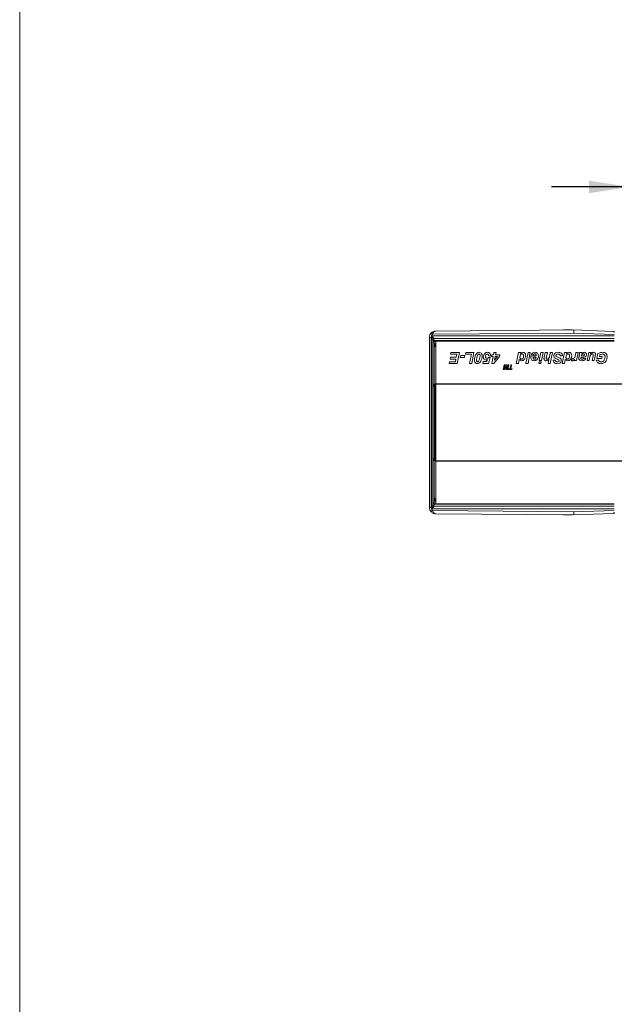
# Paper-space layout '445L-AF6143' of a CAD drawing. Units: millimetres. Extents: x 20 to 410, y 5 to 287.
# Drawn here: x 20 to 68, y 90 to 170 of the extents above; entities that cross this region are included whole.
import ezdxf

# ---------------------------------------------------------------- set-up
doc = ezdxf.new("R2010")
doc.units = ezdxf.units.MM
doc.layers.add('FORMAT', color=7, linetype='Continuous')
doc.styles.add('SLDTEXTSTYLE1', font='TXT', dxfattribs={"width": 0.75})
doc.dimstyles.new('SLDDIMSTYLE2', dxfattribs={"dimtxt": 3.5, "dimasz": 3.302, "dimexe": 0, "dimexo": 0.0625, "dimgap": 0.875, "dimtad": 1, "dimlfac": 2, "dimrnd": 1e-09, "dimzin": 12, "dimdsep": 46, "dimtxsty": 'SLDTEXTSTYLE1', "dimsah": 1, "dimcen": 0.09, "dimadec": 0, "dimazin": 3, "dimtfac": 1, "dimtmove": 0, "dimatfit": 0, "dimfxl": 1, "dimfrac": 2, "dimtolj": 1, "dimtzin": 12, "dimarcsym": 0})

# ---------------------------------------------------------------- blocks, each defined once
blk = doc.blocks.new('_D_56')
at = {"layer": 'FORMAT'}
for p, q in [((73.007, 166.93), (72.296, 166.93)), ((72.296, 166.93), (72.296, 161.374)), ((83.836, 166.93), (84.547, 166.93)), ((84.547, 166.93), (84.547, 161.374)), ((72.296, 161.374), (73.007, 161.374)), ((84.547, 161.374), (83.836, 161.374)), ((69.491, 146.137), (69.491, 157.137)), ((89.491, 146.137), (89.491, 157.137)), ((69.491, 156.137), (63.141, 156.137)), ((89.491, 156.137), (69.491, 156.137)), ((89.491, 156.137), (95.841, 156.137))]:
    blk.add_line(p, q, dxfattribs=at)
for points in [[(69.491, 156.137), (66.189, 156.645), (66.189, 155.629)], [(89.491, 156.137), (92.793, 155.629), (92.793, 156.645)]]:
    blk.add_solid(points, dxfattribs=at)
at = {"layer": 'FORMAT', "char_height": 3.5, "attachment_point": 1, "style": 'SLDTEXTSTYLE1'}
for s, insert in [('1.57', (73.896, 165.885)), ('40', (75.835, 160.649))]:
    blk.add_mtext(s, dxfattribs=dict(at, insert=insert))

psp = doc.layouts.new('445L-AF6143')

# ---------------------------------------------------------------- linework, layer by layer
at = {"color": 7, "linetype": 'Continuous', "lineweight": 15}
for p, q in [((20, 10), (20, 287)), ((53.7367, 144.439), (64.9661, 144.537)), ((64.1161, 144.537), (64.1086, 144.5295)), ((64.8161, 144.537), (64.1161, 144.537)), ((64.1161, 144.537), (64.1161, 144.5296)), ((64.8173, 144.5357), (64.8161, 144.537)), ((64.8161, 144.5357), (64.8161, 144.537)), ((64.9628, 144.287), (64.9661, 144.537)), ((64.9661, 144.537), (68.1445, 144.426)), ((53.2411, 143.939), (53.3911, 143.939)), ((53.2411, 130.135), (53.2411, 143.939)), ((53.388, 144.2931), (53.4939, 144.1869)), ((53.3911, 143.939), (53.3911, 130.135)), ((53.4129, 144.0525), (68.2411, 144.0525)), ((53.4129, 130.0215), (53.4129, 144.0525)), ((64.9628, 144.287), (53.4939, 144.1869)), ((53.5125, 143.745), (53.5125, 130.329)), ((53.5359, 143.5906), (53.5125, 143.745)), ((53.6113, 143.836), (68.2411, 143.836)), ((53.6121, 143.8316), (53.6355, 143.6772)), ((68.2411, 144.1725), (64.9628, 144.287)), ((53.6161, 143.4198), (53.6161, 143.6284)), ((53.6168, 140.0862), (53.6168, 143.095)), ((53.6222, 143.3077), (53.6186, 143.3491)), ((53.6186, 143.1249), (53.6222, 143.1663)), ((53.6186, 143.1249), (53.6208, 143.1249)), ((53.6222, 143.1663), (53.6457, 143.1663)), ((53.6355, 143.6772), (68.2411, 143.6772)), ((53.7164, 143.237), (53.6457, 143.1663)), ((53.653, 143.637), (68.2411, 143.637)), ((53.7661, 143.1874), (53.7164, 143.237)), ((53.7661, 130.437), (53.7661, 143.637)), ((54.9162, 142.1703), (54.9508, 142.3202)), ((55.3905, 142.1703), (54.9162, 142.1703)), ((54.9508, 142.5622), (54.9854, 142.712)), ((55.4703, 142.5622), (54.9508, 142.5622)), ((54.9508, 142.3202), (55.421, 142.3202)), ((54.9854, 142.712), (55.6768, 142.712)), ((55.3484, 141.9629), (55.3905, 142.1703)), ((55.421, 142.3202), (55.4703, 142.5622)), ((55.6768, 142.712), (55.4941, 141.8131)), ((55.746, 142.2971), (55.7806, 142.47)), ((56.0802, 142.2971), (55.746, 142.2971)), ((55.7806, 142.47), (56.1148, 142.47)), ((56.1148, 142.47), (56.0802, 142.2971)), ((56.1724, 142.5622), (56.207, 142.712)), ((56.6458, 142.5622), (56.1724, 142.5622)), ((56.207, 142.712), (56.8523, 142.712)), ((56.4935, 141.8131), (56.6458, 142.5622)), ((56.8523, 142.712), (56.6696, 141.8131)), ((58.2122, 142.4514), (58.0394, 142.4354)), ((58.0394, 142.3086), (58.1661, 142.2968)), ((58.1661, 142.2968), (58.0394, 141.8246)), ((58.2814, 142.3778), (58.3156, 142.5276)), ((58.406, 142.3778), (58.2814, 142.3778)), ((58.2933, 141.8246), (58.406, 142.3778)), ((58.3156, 142.5276), (58.4366, 142.5276)), ((58.4366, 142.5276), (58.4742, 142.712)), ((58.9305, 142.3803), (58.4582, 141.8246)), ((58.4742, 142.712), (58.6502, 142.712)), ((58.5256, 142.1012), (58.7539, 142.3778)), ((58.5819, 142.3778), (58.5256, 142.1012)), ((58.7539, 142.3778), (58.5819, 142.3778)), ((58.6502, 142.712), (58.6125, 142.5276)), ((58.6125, 142.5276), (58.9613, 142.5276)), ((58.9613, 142.5276), (58.9305, 142.3803)), ((60.2852, 141.8131), (60.468, 142.712)), ((60.529, 142.1462), (60.4611, 141.8131)), ((60.468, 142.712), (60.6439, 142.712)), ((60.6439, 142.712), (60.6295, 142.6409)), ((61.0689, 141.8131), (61.2516, 142.712)), ((61.4276, 142.712), (61.245, 141.8131)), ((61.2516, 142.712), (61.4276, 142.712)), ((61.4856, 142.4354), (61.9116, 142.4354)), ((61.6581, 142.5161), (61.5082, 142.5506)), ((61.8945, 142.3317), (61.6465, 142.3317)), ((62.1554, 142.0551), (62.2888, 142.712)), ((62.2888, 142.712), (62.4648, 142.712)), ((62.4648, 142.712), (62.3312, 142.0551)), ((62.5568, 142.3338), (62.6344, 142.712)), ((62.6344, 142.712), (62.8105, 142.712)), ((62.8105, 142.712), (62.7313, 142.3263)), ((62.8669, 141.8131), (62.9326, 142.1367)), ((62.9972, 142.4549), (63.0495, 142.712)), ((63.2254, 142.712), (63.0426, 141.8131)), ((63.0495, 142.712), (63.2254, 142.712)), ((64.0321, 142.4433), (63.8592, 142.4354)), ((64.0191, 141.8131), (64.2019, 142.712)), ((64.263, 142.1462), (64.1951, 141.8131)), ((64.2019, 142.712), (64.3778, 142.712)), ((64.3778, 142.712), (64.3634, 142.6409)), ((64.7466, 142.0619), (64.8158, 142.2019)), ((64.9913, 142.0551), (65.0155, 142.1743)), ((65.0828, 142.5087), (65.1239, 142.712)), ((65.1239, 142.712), (65.2998, 142.712)), ((65.2998, 142.712), (65.1675, 142.0551)), ((65.4113, 142.712), (65.5879, 142.712)), ((65.5705, 142.4354), (65.5654, 142.4124)), ((65.7493, 142.2395), (65.9221, 142.2258)), ((66.0275, 142.0551), (66.1726, 142.712)), ((66.1726, 142.712), (66.3358, 142.712)), ((66.2679, 142.3749), (66.2034, 142.0551)), ((66.3358, 142.712), (66.3174, 142.6203)), ((66.4308, 142.0551), (66.5153, 142.4415)), ((66.6883, 142.4233), (66.6068, 142.0551)), ((66.8272, 142.228), (66.9055, 142.6171)), ((67.2244, 142.228), (66.8272, 142.228)), ((67.0605, 142.5134), (67.0333, 142.3778)), ((67.0333, 142.3778), (67.259, 142.3778)), ((67.259, 142.3778), (67.2244, 142.228)), ((54.8356, 141.8131), (54.8701, 141.9629)), ((55.4941, 141.8131), (54.8356, 141.8131)), ((54.8701, 141.9629), (55.3484, 141.9629)), ((56.6696, 141.8131), (56.4935, 141.8131)), ((57.5669, 141.8246), (57.6014, 141.9859)), ((58.0394, 141.8246), (57.5669, 141.8246)), ((57.6014, 141.9859), (57.9041, 141.9859)), ((57.9041, 141.9859), (57.943, 142.1302)), ((58.4582, 141.8246), (58.2933, 141.8246)), ((59.2302, 141.3267), (59.2985, 141.712)), ((59.2985, 141.712), (59.374, 141.712)), ((59.374, 141.712), (59.3073, 141.3959)), ((59.3073, 141.3959), (59.4481, 141.712)), ((59.4629, 141.5873), (59.3484, 141.3267)), ((59.4481, 141.712), (59.5221, 141.712)), ((59.4752, 141.3267), (59.4629, 141.5873)), ((59.5221, 141.712), (59.5394, 141.393)), ((59.5394, 141.393), (59.5962, 141.712)), ((59.6715, 141.712), (59.5936, 141.3267)), ((59.5962, 141.712), (59.6715, 141.712)), ((59.6357, 141.3267), (59.6506, 141.391)), ((59.6506, 141.391), (59.7693, 141.391)), ((59.7693, 141.391), (59.8346, 141.712)), ((59.8346, 141.712), (59.9101, 141.712)), ((59.9101, 141.712), (59.8448, 141.391)), ((59.8448, 141.391), (59.9518, 141.391)), ((59.9518, 141.391), (59.937, 141.3267)), ((60.4611, 141.8131), (60.2852, 141.8131)), ((61.245, 141.8131), (61.0689, 141.8131)), ((62.1063, 141.8131), (62.1367, 141.9629)), ((62.282, 141.8131), (62.1063, 141.8131)), ((62.1367, 141.9629), (62.3124, 141.9629)), ((62.3312, 142.0551), (62.1554, 142.0551)), ((62.3124, 141.9629), (62.282, 141.8131)), ((63.0426, 141.8131), (62.8669, 141.8131)), ((63.2715, 142.0814), (63.4444, 142.0897)), ((64.1951, 141.8131), (64.0191, 141.8131)), ((65.1675, 142.0551), (64.9913, 142.0551)), ((66.2034, 142.0551), (66.0275, 142.0551)), ((66.6068, 142.0551), (66.4308, 142.0551)), ((66.7865, 142.0821), (66.9593, 142.1012)), ((59.3484, 141.3267), (59.2302, 141.3267)), ((59.5936, 141.3267), (59.4752, 141.3267)), ((59.937, 141.3267), (59.6357, 141.3267)), ((53.5811, 139.952), (53.5811, 140.122)), ((53.5811, 140.122), (53.6661, 140.037)), ((53.6661, 140.037), (53.5811, 139.952)), ((53.6168, 134.0862), (53.6168, 139.9878)), ((53.5811, 133.952), (53.5811, 134.122)), ((53.5811, 134.122), (53.6661, 134.037)), ((53.6661, 134.037), (53.5811, 133.952)), ((53.6168, 130.979), (53.6168, 133.9878)), ((53.5125, 130.329), (53.5359, 130.4834)), ((53.6113, 130.238), (68.2411, 130.238)), ((53.6355, 130.3968), (53.6121, 130.2424)), ((53.6161, 130.4456), (53.6161, 130.6542)), ((53.6222, 130.9077), (53.6186, 130.9491)), ((53.6186, 130.9491), (53.6208, 130.9491)), ((53.6186, 130.7249), (53.6222, 130.7663)), ((53.6222, 130.9077), (53.6457, 130.9077)), ((53.6355, 130.3968), (68.2411, 130.3968)), ((53.6457, 130.9077), (53.7164, 130.837)), ((68.2411, 130.437), (53.653, 130.437)), ((53.7164, 130.837), (53.7661, 130.8866)), ((53.2411, 130.135), (53.3911, 130.135)), ((53.388, 129.7809), (53.4939, 129.8871)), ((53.4129, 130.0215), (68.2411, 130.0215)), ((53.4939, 129.8871), (64.9628, 129.787)), ((64.9661, 129.537), (53.7367, 129.635)), ((64.1086, 129.5445), (64.1161, 129.537)), ((64.1161, 129.5444), (64.1161, 129.537)), ((64.1161, 129.537), (64.8161, 129.537)), ((64.8161, 129.537), (64.8173, 129.5383)), ((64.8161, 129.537), (64.8161, 129.5383)), ((64.9628, 129.787), (68.2411, 129.9015)), ((64.9661, 129.537), (64.9628, 129.787)), ((68.1445, 129.648), (64.9661, 129.537))]:
    psp.add_line(p, q, dxfattribs=at)
at = {"color": 8, "linetype": 'Continuous', "lineweight": 15}
for p, q in [((53.6161, 143.4198), (53.7661, 143.4198)), ((53.6186, 143.3491), (53.7661, 143.3491)), ((53.6222, 143.3077), (53.7661, 143.3077)), ((53.6161, 130.6542), (53.7661, 130.6542)), ((53.6186, 130.7249), (53.7661, 130.7249)), ((53.6222, 130.7663), (53.7661, 130.7663))]:
    psp.add_line(p, q, dxfattribs=at)
at = {"color": 7, "linetype": 'Continuous', "lineweight": 15}
for centre, radius, start, end in [((53.7411, 143.939), 0.5, 134.915309, 180), ((53.7411, 143.939), 0.35, 134.915309, 180), ((53.6121, 143.7349), 0.1011, 90.463607, 171.769959), ((53.6106, 143.7327), 0.0989, 89.151337, 172.851714), ((53.634, 143.5783), 0.0989, 89.151337, 172.851714), ((53.7164, 143.0956), 0.1, 135, 162.968752), ((53.6121, 130.3391), 0.1011, 188.230041, 269.536393), ((53.6106, 130.3413), 0.0989, 187.148286, 270.848663), ((53.634, 130.4957), 0.0989, 187.148286, 270.848663), ((53.7164, 130.9784), 0.1, 197.031248, 225), ((53.7411, 130.135), 0.5, 180, 225.084691), ((53.7411, 130.135), 0.35, 180, 225.084691)]:
    psp.add_arc(centre, radius, start, end, dxfattribs=at)
for centre, major_axis, ratio, start_param, end_param in [((53.4129, 143.7349), (0, 0.1155), 0.8660254, 4.7996554, 4.8377168), ((53.4129, 143.8215), (0.2, 0), 0.5773503, 0.0872665, 0.1253278), ((53.6248, 143.4198), (0, 0.1), 0.0874887, 1.5707963, 2.3561945), ((53.6248, 143.0542), (0, 0.1), 0.0874887, 0.7853982, 1.1501967), ((53.6161, 143.237), (0, 0.1), 0.0874887, 3.9269908, 5.4977871), ((53.6248, 131.0198), (0, 0.1), 0.0874887, 1.991396, 2.3561945), ((53.4129, 130.3391), (0, 0.1155), 0.8660254, 4.5870611, 4.6251225), ((53.4129, 130.2525), (0.2, 0), 0.5773503, 6.1578575, 6.1959188), ((53.6248, 130.6542), (0, 0.1), 0.0874887, 0.7853982, 1.5707963), ((53.6161, 130.837), (0, 0.1), 0.0874887, 3.9269908, 5.4977871)]:
    psp.add_ellipse(centre, major_axis=major_axis, ratio=ratio, start_param=start_param, end_param=end_param, dxfattribs=at)
at = {"color": 8, "linetype": 'Continuous', "lineweight": 15}
for centre, major_axis, ratio, start_param, end_param in [((53.5534, 143.937), (0, 0.4), 0.0874887, 2.6179939, 3.7036929), ((53.653, 143.937), (0, 0.3), 0.1166516, 2.6179939, 3.1429815), ((53.5534, 130.137), (0, 0.4), 0.0874887, 5.4852455, 6.8067841), ((53.653, 130.137), (0, 0.3), 0.1166516, 6.2821085, 6.8067841)]:
    psp.add_ellipse(centre, major_axis=major_axis, ratio=ratio, start_param=start_param, end_param=end_param, dxfattribs=at)
at = {"color": 7, "linetype": 'Continuous', "lineweight": 15}
for points, knots in [([(53.388, 144.2931), (53.4126, 144.3149), (53.4732, 144.3686), (53.5799, 144.4174), (53.6692, 144.4356), (53.7179, 144.4386), (53.7313, 144.4389), (53.7357, 144.439), (53.7367, 144.439)], [0, 0, 0, 0, 0.2448242, 0.6036883, 0.8926811, 0.964966, 0.9921048, 1, 1, 1, 1]), ([(53.4129, 144.0525), (53.4134, 144.0519), (53.4433, 144.0237), (53.502, 143.9682), (53.5693, 143.8997), (53.6033, 143.8561), (53.6096, 143.8403), (53.6113, 143.836)], [0, 0, 0, 0, 0.006748, 0.3709909, 0.7258427, 0.9237159, 1, 1, 1, 1]), ([(53.5121, 143.7494), (53.5112, 143.7555), (53.5079, 143.7786), (53.4907, 143.8397), (53.4574, 143.9347), (53.4281, 144.0121), (53.4132, 144.0516), (53.4129, 144.0525)], [0, 0, 0, 0, 0.0709226, 0.2646993, 0.6230944, 0.9920755, 1, 1, 1, 1]), ([(53.7367, 144.439), (53.7361, 144.439), (53.7269, 144.4389), (53.692, 144.4349), (53.6477, 144.4131), (53.5933, 144.3635), (53.5605, 144.3193), (53.5235, 144.2553), (53.5072, 144.2176), (53.4939, 144.1869)], [0, 0, 0, 0, 0.00587146, 0.10045993, 0.37779465, 0.48885579, 0.73496404, 0.78449459, 1, 1, 1, 1]), ([(68.2411, 144.3261), (68.2395, 144.3388), (68.2355, 144.3702), (68.2047, 144.4085), (68.171, 144.4237), (68.1487, 144.4258), (68.1449, 144.426), (68.1445, 144.426)], [0, 0, 0, 0, 0.2026209, 0.4990575, 0.9159439, 0.9910648, 1, 1, 1, 1]), ([(53.5716, 143.6078), (53.5705, 143.6004), (53.5683, 143.5847), (53.5663, 143.5795), (53.5683, 143.5857), (53.5766, 143.6004), (53.5944, 143.619), (53.6216, 143.6346), (53.6432, 143.6354), (53.6531, 143.6358)], [0, 0, 0, 0, 0.1862884, 0.3897049, 0.5192002, 0.6191457, 0.7369261, 0.8804092, 1, 1, 1, 1]), ([(53.6208, 143.1249), (53.6192, 143.1171), (53.6173, 143.1079), (53.6169, 143.0968), (53.6168, 143.095)], [0, 0, 0, 0, 0.8346318, 1, 1, 1, 1]), ([(53.6531, 143.6358), (53.6557, 143.6362), (53.6705, 143.6382), (53.695, 143.6289), (53.7187, 143.6127), (53.7317, 143.5966), (53.7375, 143.5859), (53.7394, 143.5807), (53.7386, 143.5825), (53.7365, 143.5922), (53.7349, 143.6025), (53.7344, 143.6056)], [0, 0, 0, 0, 0.0328977, 0.1817417, 0.3008519, 0.4022929, 0.4906291, 0.5842549, 0.7125378, 0.915791, 1, 1, 1, 1]), ([(56.8869, 142.1196), (56.9027, 142.2508), (56.9263, 142.4477), (57.0597, 142.6414), (57.1726, 142.7133), (57.2382, 142.7201), (57.271, 142.7235)], [0, 0, 0, 0, 0.49965043, 0.74951761, 0.87484246, 1, 1, 1, 1]), ([(57.0906, 142.3016), (57.0818, 142.2603), (57.0662, 142.1864), (57.0617, 142.1111), (57.0598, 142.078)], [0, 0, 0, 0, 0.5601177, 1, 1, 1, 1]), ([(57.1797, 142.54), (57.1571, 142.4978), (57.1167, 142.4222), (57.0986, 142.3385), (57.0906, 142.3016)], [0, 0, 0, 0, 0.5587148, 1, 1, 1, 1]), ([(57.475, 142.1457), (57.4387, 142.0564), (57.388, 141.932), (57.2474, 141.8271), (57.1727, 141.8177), (57.1354, 141.8131)], [0, 0, 0, 0, 0.5592277, 0.7798921, 1, 1, 1, 1]), ([(57.2656, 142.5852), (57.2562, 142.5845), (57.2375, 142.5829), (57.2066, 142.5682), (57.1899, 142.5507), (57.1797, 142.54)], [0, 0, 0, 0, 0.2801808, 0.560258, 1, 1, 1, 1]), ([(57.2244, 141.996), (57.2471, 142.0363), (57.2878, 142.1082), (57.3068, 142.1886), (57.3151, 142.224)], [0, 0, 0, 0, 0.5589154, 1, 1, 1, 1]), ([(57.3479, 142.4545), (57.3472, 142.4842), (57.3464, 142.5214), (57.3237, 142.5591), (57.3074, 142.5738), (57.2875, 142.5838), (57.2729, 142.5847), (57.2656, 142.5852)], [0, 0, 0, 0, 0.4987428, 0.6239403, 0.7492532, 0.8747009, 1, 1, 1, 1]), ([(57.271, 142.7235), (57.3126, 142.718), (57.3959, 142.707), (57.5064, 142.5927), (57.5153, 142.4844), (57.5208, 142.4183)], [0, 0, 0, 0, 0.2800108, 0.5601259, 1, 1, 1, 1]), ([(57.3151, 142.224), (57.3247, 142.2666), (57.3418, 142.3426), (57.346, 142.4203), (57.3479, 142.4545)], [0, 0, 0, 0, 0.5601051, 1, 1, 1, 1]), ([(57.5208, 142.4183), (57.5181, 142.3664), (57.5134, 142.2736), (57.4868, 142.1848), (57.475, 142.1457)], [0, 0, 0, 0, 0.5598245, 1, 1, 1, 1]), ([(57.613, 142.3547), (57.6195, 142.4066), (57.6325, 142.5102), (57.7161, 142.6343), (57.831, 142.7092), (57.9126, 142.7187), (57.9535, 142.7235)], [0, 0, 0, 0, 0.2799645, 0.5596588, 0.7799065, 1, 1, 1, 1]), ([(57.8429, 142.1012), (57.8068, 142.1054), (57.7346, 142.1137), (57.6568, 142.1847), (57.6177, 142.2698), (57.6145, 142.3264), (57.613, 142.3547)], [0, 0, 0, 0, 0.2794482, 0.5586041, 0.7790176, 1, 1, 1, 1]), ([(57.9437, 142.5852), (57.925, 142.5824), (57.8874, 142.5769), (57.8434, 142.5393), (57.7943, 142.4732), (57.7893, 142.4088), (57.7858, 142.3637)], [0, 0, 0, 0, 0.1863123, 0.3734405, 0.5608246, 1, 1, 1, 1]), ([(57.7858, 142.3637), (57.7868, 142.3457), (57.7887, 142.3099), (57.8165, 142.2657), (57.8577, 142.2423), (57.8859, 142.2404), (57.9, 142.2395)], [0, 0, 0, 0, 0.2807061, 0.5592424, 0.7793487, 1, 1, 1, 1]), ([(57.9, 142.2395), (57.93, 142.2447), (57.9837, 142.2539), (58.0223, 142.2919), (58.0394, 142.3086)], [0, 0, 0, 0, 0.5578143, 1, 1, 1, 1]), ([(58.0399, 142.4547), (58.0392, 142.4718), (58.0379, 142.5059), (58.0192, 142.5509), (57.9843, 142.5809), (57.9573, 142.5838), (57.9437, 142.5852)], [0, 0, 0, 0, 0.2809665, 0.5604981, 0.7802742, 1, 1, 1, 1]), ([(57.9535, 142.7235), (57.993, 142.7193), (58.0721, 142.7109), (58.16, 142.6366), (58.2056, 142.5444), (58.21, 142.4824), (58.2122, 142.4514)], [0, 0, 0, 0, 0.2796493, 0.5588873, 0.7791755, 1, 1, 1, 1]), ([(58.0394, 142.4354), (58.0395, 142.439), (58.0397, 142.4454), (58.0399, 142.4518), (58.0399, 142.4547)], [0, 0, 0, 0, 0.56000048, 1, 1, 1, 1]), ([(60.7257, 142.0436), (60.681, 142.0484), (60.601, 142.0571), (60.5511, 142.119), (60.529, 142.1462)], [0, 0, 0, 0, 0.5591772, 1, 1, 1, 1]), ([(60.7555, 142.5967), (60.7409, 142.5952), (60.7116, 142.5922), (60.6601, 142.5619), (60.5972, 142.4773), (60.5868, 142.3891), (60.5798, 142.3302)], [0, 0, 0, 0, 0.1253976, 0.250902, 0.5006217, 1, 1, 1, 1]), ([(60.5798, 142.3302), (60.5811, 142.3092), (60.5836, 142.2673), (60.6122, 142.2154), (60.6529, 142.1777), (60.6858, 142.1728), (60.7022, 142.1703)], [0, 0, 0, 0, 0.2808252, 0.5606314, 0.7807816, 1, 1, 1, 1]), ([(60.6295, 142.6409), (60.6614, 142.6676), (60.7185, 142.7152), (60.7921, 142.721), (60.8245, 142.7235)], [0, 0, 0, 0, 0.5596098, 1, 1, 1, 1]), ([(60.7022, 142.1703), (60.7172, 142.1719), (60.747, 142.1749), (60.7972, 142.2093), (60.8557, 142.2978), (60.8669, 142.3868), (60.8744, 142.446)], [0, 0, 0, 0, 0.1252838, 0.2506157, 0.5009401, 1, 1, 1, 1]), ([(61.0473, 142.4514), (61.0424, 142.3975), (61.0326, 142.2897), (60.9594, 142.1561), (60.8537, 142.0585), (60.7683, 142.0485), (60.7257, 142.0436)], [0, 0, 0, 0, 0.280486, 0.560926, 0.7805473, 1, 1, 1, 1]), ([(60.8744, 142.446), (60.8733, 142.4662), (60.8711, 142.5064), (60.8445, 142.5573), (60.8031, 142.5912), (60.7714, 142.5949), (60.7555, 142.5967)], [0, 0, 0, 0, 0.2809489, 0.5603816, 0.7802861, 1, 1, 1, 1]), ([(60.8245, 142.7235), (60.8619, 142.719), (60.9365, 142.71), (61.0357, 142.6076), (61.0429, 142.5107), (61.0473, 142.4514)], [0, 0, 0, 0, 0.2802351, 0.5600054, 1, 1, 1, 1]), ([(61.4737, 142.3218), (61.4742, 142.3432), (61.475, 142.3814), (61.4823, 142.4189), (61.4856, 142.4354)], [0, 0, 0, 0, 0.5600329, 1, 1, 1, 1]), ([(61.729, 142.0436), (61.6888, 142.0473), (61.6085, 142.0548), (61.5192, 142.1316), (61.4786, 142.2276), (61.4753, 142.2903), (61.4737, 142.3218)], [0, 0, 0, 0, 0.2798255, 0.5585815, 0.7789464, 1, 1, 1, 1]), ([(61.5082, 142.5506), (61.5256, 142.5789), (61.5603, 142.6354), (61.6588, 142.7073), (61.7442, 142.7174), (61.7964, 142.7235)], [0, 0, 0, 0, 0.2808001, 0.5611669, 1, 1, 1, 1]), ([(61.6465, 142.3317), (61.6464, 142.3284), (61.6462, 142.3225), (61.6461, 142.3166), (61.646, 142.314)], [0, 0, 0, 0, 0.5600006, 1, 1, 1, 1]), ([(61.646, 142.314), (61.6468, 142.2951), (61.6484, 142.2573), (61.6692, 142.2071), (61.7087, 142.1749), (61.7387, 142.1719), (61.7537, 142.1703)], [0, 0, 0, 0, 0.28112069, 0.56038777, 0.78003905, 1, 1, 1, 1]), ([(61.7895, 142.5967), (61.7744, 142.5956), (61.7441, 142.5932), (61.6945, 142.5678), (61.6719, 142.5357), (61.6581, 142.5161)], [0, 0, 0, 0, 0.2804512, 0.5606788, 1, 1, 1, 1]), ([(62.0117, 142.1842), (61.9923, 142.1603), (61.9535, 142.1126), (61.8569, 142.0549), (61.7775, 142.0479), (61.729, 142.0436)], [0, 0, 0, 0, 0.2804699, 0.5607319, 1, 1, 1, 1]), ([(61.7537, 142.1703), (61.7753, 142.1744), (61.8187, 142.1826), (61.8732, 142.2438), (61.8864, 142.2984), (61.8945, 142.3317)], [0, 0, 0, 0, 0.2787264, 0.559103, 1, 1, 1, 1]), ([(61.9123, 142.4514), (61.9109, 142.4714), (61.9081, 142.5112), (61.8783, 142.5597), (61.8365, 142.5915), (61.8052, 142.595), (61.7895, 142.5967)], [0, 0, 0, 0, 0.28058055, 0.56013049, 0.7801877, 1, 1, 1, 1]), ([(61.7964, 142.7235), (61.8405, 142.7191), (61.9287, 142.7103), (62.0267, 142.6277), (62.0779, 142.5252), (62.0823, 142.4561), (62.0845, 142.4215)], [0, 0, 0, 0, 0.2798037, 0.5589406, 0.7791718, 1, 1, 1, 1]), ([(61.9116, 142.4354), (61.9118, 142.4384), (61.9122, 142.4437), (61.9123, 142.4491), (61.9123, 142.4514)], [0, 0, 0, 0, 0.5600035, 1, 1, 1, 1]), ([(62.0845, 142.4215), (62.0809, 142.374), (62.0745, 142.289), (62.0309, 142.2163), (62.0117, 142.1842)], [0, 0, 0, 0, 0.5596514, 1, 1, 1, 1]), ([(62.5323, 142.215), (62.5369, 142.2372), (62.545, 142.2768), (62.5532, 142.3164), (62.5568, 142.3338)], [0, 0, 0, 0, 0.55999501, 1, 1, 1, 1]), ([(62.7068, 142.0436), (62.6809, 142.0456), (62.6291, 142.0498), (62.5687, 142.0945), (62.5366, 142.1541), (62.5337, 142.1947), (62.5323, 142.215)], [0, 0, 0, 0, 0.2802252, 0.5591436, 0.7793172, 1, 1, 1, 1]), ([(62.9326, 142.1367), (62.8949, 142.1077), (62.8276, 142.056), (62.7437, 142.0474), (62.7068, 142.0436)], [0, 0, 0, 0, 0.5604369, 1, 1, 1, 1]), ([(62.7313, 142.3263), (62.7282, 142.3111), (62.7226, 142.2841), (62.7174, 142.257), (62.7151, 142.2451)], [0, 0, 0, 0, 0.5600009, 1, 1, 1, 1]), ([(62.7151, 142.2451), (62.716, 142.2337), (62.718, 142.2111), (62.7383, 142.1852), (62.7646, 142.1719), (62.7824, 142.1709), (62.7912, 142.1703)], [0, 0, 0, 0, 0.2799819, 0.5590694, 0.7792854, 1, 1, 1, 1]), ([(62.7912, 142.1703), (62.8086, 142.1723), (62.8397, 142.1759), (62.8654, 142.1934), (62.8768, 142.2011)], [0, 0, 0, 0, 0.5592398, 1, 1, 1, 1]), ([(62.8768, 142.2011), (62.8952, 142.2172), (62.9282, 142.2459), (62.9488, 142.2843), (62.9578, 142.3013)], [0, 0, 0, 0, 0.5598006, 1, 1, 1, 1]), ([(62.9578, 142.3013), (62.9666, 142.3295), (62.9823, 142.3801), (62.9927, 142.432), (62.9972, 142.4549)], [0, 0, 0, 0, 0.5596891, 1, 1, 1, 1]), ([(63.3291, 142.4399), (63.3367, 142.4871), (63.3519, 142.5816), (63.4842, 142.7045), (63.607, 142.7163), (63.6821, 142.7235)], [0, 0, 0, 0, 0.2795847, 0.5602237, 1, 1, 1, 1]), ([(63.3945, 142.2845), (63.3732, 142.3099), (63.3351, 142.3553), (63.3309, 142.414), (63.3291, 142.4399)], [0, 0, 0, 0, 0.5586892, 1, 1, 1, 1]), ([(63.5985, 142.1775), (63.5583, 142.1937), (63.4866, 142.2224), (63.4226, 142.2656), (63.3945, 142.2845)], [0, 0, 0, 0, 0.5606059, 1, 1, 1, 1]), ([(63.6772, 142.5737), (63.6376, 142.5724), (63.5783, 142.5704), (63.5232, 142.5267), (63.5044, 142.4922), (63.5028, 142.4728), (63.502, 142.4631)], [0, 0, 0, 0, 0.49958615, 0.74908137, 0.87452299, 1, 1, 1, 1]), ([(63.502, 142.4631), (63.5042, 142.4483), (63.5081, 142.4216), (63.528, 142.4038), (63.5367, 142.396)], [0, 0, 0, 0, 0.5582783, 1, 1, 1, 1]), ([(63.5367, 142.396), (63.6214, 142.3596), (63.7481, 142.3053), (63.8915, 142.2185), (63.935, 142.1334), (63.9383, 142.0868), (63.9399, 142.0636)], [0, 0, 0, 0, 0.5013753, 0.7498617, 0.8748587, 1, 1, 1, 1]), ([(63.7361, 142.108), (63.7113, 142.1228), (63.6671, 142.1493), (63.6195, 142.1689), (63.5985, 142.1775)], [0, 0, 0, 0, 0.559533, 1, 1, 1, 1]), ([(63.8299, 142.5326), (63.8176, 142.5416), (63.793, 142.5594), (63.7395, 142.5715), (63.7008, 142.5728), (63.6772, 142.5737)], [0, 0, 0, 0, 0.2791018, 0.559382, 1, 1, 1, 1]), ([(63.6821, 142.7235), (63.7247, 142.7214), (63.8099, 142.7172), (63.9123, 142.6793), (63.979, 142.6251), (64.0246, 142.551), (64.0291, 142.4864), (64.0321, 142.4433)], [0, 0, 0, 0, 0.2506665, 0.5006133, 0.6258027, 0.7508655, 1, 1, 1, 1]), ([(63.8592, 142.4354), (63.8582, 142.4551), (63.8564, 142.4901), (63.838, 142.5197), (63.8299, 142.5326)], [0, 0, 0, 0, 0.5620891, 1, 1, 1, 1]), ([(64.4596, 142.0436), (64.4149, 142.0484), (64.335, 142.0571), (64.285, 142.119), (64.263, 142.1462)], [0, 0, 0, 0, 0.5591772, 1, 1, 1, 1]), ([(64.4895, 142.5967), (64.4748, 142.5952), (64.4455, 142.5922), (64.3941, 142.5619), (64.3311, 142.4773), (64.3207, 142.3891), (64.3137, 142.3302)], [0, 0, 0, 0, 0.1253976, 0.250902, 0.5006217, 1, 1, 1, 1]), ([(64.3137, 142.3302), (64.315, 142.3092), (64.3175, 142.2673), (64.3462, 142.2154), (64.3869, 142.1777), (64.4198, 142.1728), (64.4362, 142.1703)], [0, 0, 0, 0, 0.2808252, 0.5606314, 0.7807816, 1, 1, 1, 1]), ([(64.3634, 142.6409), (64.3954, 142.6676), (64.4524, 142.7152), (64.526, 142.721), (64.5585, 142.7235)], [0, 0, 0, 0, 0.5596098, 1, 1, 1, 1]), ([(64.4362, 142.1703), (64.4511, 142.1719), (64.4809, 142.1749), (64.5312, 142.2093), (64.5896, 142.2978), (64.6008, 142.3868), (64.6083, 142.446)], [0, 0, 0, 0, 0.1252838, 0.2506157, 0.5009401, 1, 1, 1, 1]), ([(64.7812, 142.4514), (64.7763, 142.3975), (64.7666, 142.2897), (64.6934, 142.1561), (64.5877, 142.0585), (64.5023, 142.0485), (64.4596, 142.0436)], [0, 0, 0, 0, 0.280486, 0.560926, 0.7805473, 1, 1, 1, 1]), ([(64.6083, 142.446), (64.6072, 142.4662), (64.605, 142.5064), (64.5784, 142.5573), (64.537, 142.5912), (64.5053, 142.5949), (64.4895, 142.5967)], [0, 0, 0, 0, 0.2809489, 0.5603816, 0.7802861, 1, 1, 1, 1]), ([(64.5585, 142.7235), (64.5958, 142.719), (64.6704, 142.71), (64.7696, 142.6076), (64.7768, 142.5107), (64.7812, 142.4514)], [0, 0, 0, 0, 0.2802351, 0.5600054, 1, 1, 1, 1]), ([(64.8158, 142.2019), (64.825, 142.1991), (64.8416, 142.1943), (64.8588, 142.1937), (64.8664, 142.1934)], [0, 0, 0, 0, 0.55952225, 1, 1, 1, 1]), ([(65.0155, 142.1743), (64.988, 142.1382), (64.9498, 142.0879), (64.8778, 142.0488), (64.8424, 142.0453), (64.8248, 142.0436)], [0, 0, 0, 0, 0.5594165, 0.7798681, 1, 1, 1, 1]), ([(64.8664, 142.1934), (64.8835, 142.1958), (64.9179, 142.2006), (64.9768, 142.2387), (65.052, 142.3366), (65.0705, 142.4398), (65.0828, 142.5087)], [0, 0, 0, 0, 0.1248326, 0.2500582, 0.4991721, 1, 1, 1, 1]), ([(65.3574, 142.2182), (65.3595, 142.2456), (65.3628, 142.2906), (65.3771, 142.3518), (65.3883, 142.4037), (65.3962, 142.4383), (65.4001, 142.4556)], [0, 0, 0, 0, 0.3396709, 0.5597768, 0.7798876, 1, 1, 1, 1]), ([(65.6133, 142.0436), (65.5539, 142.0467), (65.4648, 142.0514), (65.3861, 142.1219), (65.3607, 142.1747), (65.3585, 142.2037), (65.3574, 142.2182)], [0, 0, 0, 0, 0.4990021, 0.748762, 0.8743545, 1, 1, 1, 1]), ([(65.4001, 142.4556), (65.407, 142.4858), (65.4194, 142.5397), (65.4244, 142.5948), (65.4266, 142.6191)], [0, 0, 0, 0, 0.5602208, 1, 1, 1, 1]), ([(65.4266, 142.6191), (65.4255, 142.6367), (65.4236, 142.6682), (65.415, 142.6986), (65.4113, 142.712)], [0, 0, 0, 0, 0.5597651, 1, 1, 1, 1]), ([(65.5416, 142.2971), (65.5384, 142.2862), (65.5327, 142.2667), (65.531, 142.2464), (65.5303, 142.2375)], [0, 0, 0, 0, 0.5601374, 1, 1, 1, 1]), ([(65.5303, 142.2375), (65.5312, 142.2292), (65.5331, 142.2125), (65.5494, 142.1926), (65.58, 142.1729), (65.6082, 142.1714), (65.6281, 142.1703)], [0, 0, 0, 0, 0.1866897, 0.3734402, 0.5604653, 1, 1, 1, 1]), ([(65.7161, 142.322), (65.6832, 142.3195), (65.6245, 142.3152), (65.5669, 142.3026), (65.5416, 142.2971)], [0, 0, 0, 0, 0.560263, 1, 1, 1, 1]), ([(65.5654, 142.4124), (65.5735, 142.4142), (65.5881, 142.4174), (65.6029, 142.4194), (65.6093, 142.4203)], [0, 0, 0, 0, 0.5598995, 1, 1, 1, 1]), ([(65.735, 142.5967), (65.7114, 142.5938), (65.6642, 142.588), (65.5926, 142.5339), (65.5789, 142.4728), (65.5705, 142.4354)], [0, 0, 0, 0, 0.2801938, 0.5597638, 1, 1, 1, 1]), ([(65.5879, 142.712), (65.5911, 142.6985), (65.5967, 142.6745), (65.5986, 142.6499), (65.5994, 142.6391)], [0, 0, 0, 0, 0.55983809, 1, 1, 1, 1]), ([(65.5994, 142.6391), (65.6319, 142.6658), (65.69, 142.7137), (65.7645, 142.7205), (65.7973, 142.7235)], [0, 0, 0, 0, 0.55895204, 1, 1, 1, 1]), ([(65.6093, 142.4203), (65.6442, 142.4239), (65.7063, 142.4305), (65.7634, 142.4553), (65.7885, 142.4662)], [0, 0, 0, 0, 0.5612422, 1, 1, 1, 1]), ([(65.9221, 142.2258), (65.9062, 142.1933), (65.8744, 142.1283), (65.7632, 142.0538), (65.6701, 142.0474), (65.6133, 142.0436)], [0, 0, 0, 0, 0.2799161, 0.55993805, 1, 1, 1, 1]), ([(65.6281, 142.1703), (65.6421, 142.1709), (65.6702, 142.1719), (65.7077, 142.185), (65.7362, 142.2088), (65.7449, 142.2293), (65.7493, 142.2395)], [0, 0, 0, 0, 0.280586, 0.5603346, 0.7801592, 1, 1, 1, 1]), ([(65.9913, 142.5361), (65.988, 142.503), (65.9831, 142.4533), (65.9445, 142.399), (65.8675, 142.3367), (65.7834, 142.3285), (65.7161, 142.322)], [0, 0, 0, 0, 0.2496279, 0.3751835, 0.5006495, 1, 1, 1, 1]), ([(65.8184, 142.5247), (65.8168, 142.5363), (65.8135, 142.5594), (65.7896, 142.5831), (65.7623, 142.5953), (65.7441, 142.5963), (65.735, 142.5967)], [0, 0, 0, 0, 0.2791189, 0.5585357, 0.7790975, 1, 1, 1, 1]), ([(65.7885, 142.4662), (65.7982, 142.4752), (65.8155, 142.4912), (65.8175, 142.5145), (65.8184, 142.5247)], [0, 0, 0, 0, 0.5590518, 1, 1, 1, 1]), ([(65.7973, 142.7235), (65.8257, 142.7209), (65.8824, 142.7155), (65.9478, 142.6665), (65.9861, 142.6029), (65.9895, 142.5584), (65.9913, 142.5361)], [0, 0, 0, 0, 0.2800464, 0.5594757, 0.7795035, 1, 1, 1, 1]), ([(66.2918, 142.464), (66.2864, 142.4476), (66.2768, 142.4184), (66.2706, 142.3882), (66.2679, 142.3749)], [0, 0, 0, 0, 0.5597988, 1, 1, 1, 1]), ([(66.4586, 142.5967), (66.4379, 142.5932), (66.3964, 142.5859), (66.3349, 142.5395), (66.3081, 142.4926), (66.2918, 142.464)], [0, 0, 0, 0, 0.2793986, 0.5604383, 1, 1, 1, 1]), ([(66.3174, 142.6203), (66.3544, 142.6523), (66.4204, 142.7093), (66.5064, 142.7192), (66.5443, 142.7235)], [0, 0, 0, 0, 0.5600617, 1, 1, 1, 1]), ([(66.5308, 142.528), (66.5295, 142.5384), (66.5268, 142.5592), (66.507, 142.582), (66.4832, 142.5951), (66.4668, 142.5962), (66.4586, 142.5967)], [0, 0, 0, 0, 0.2792934, 0.5590842, 0.7794056, 1, 1, 1, 1]), ([(66.5153, 142.4415), (66.5189, 142.4575), (66.5255, 142.4861), (66.5292, 142.5152), (66.5308, 142.528)], [0, 0, 0, 0, 0.560295, 1, 1, 1, 1]), ([(66.5443, 142.7235), (66.5691, 142.7217), (66.6187, 142.7179), (66.6768, 142.6752), (66.7067, 142.6177), (66.7093, 142.5789), (66.7107, 142.5595)], [0, 0, 0, 0, 0.2803621, 0.559167, 0.7792671, 1, 1, 1, 1]), ([(66.7107, 142.5595), (66.7078, 142.5338), (66.7028, 142.4881), (66.6927, 142.4431), (66.6883, 142.4233)], [0, 0, 0, 0, 0.5597396, 1, 1, 1, 1]), ([(66.9055, 142.6171), (66.9732, 142.6508), (67.0941, 142.7111), (67.2286, 142.7197), (67.2878, 142.7235)], [0, 0, 0, 0, 0.5596444, 1, 1, 1, 1]), ([(67.2887, 142.5737), (67.2442, 142.5695), (67.1646, 142.562), (67.0924, 142.5283), (67.0605, 142.5134)], [0, 0, 0, 0, 0.5595165, 1, 1, 1, 1]), ([(67.1621, 141.9514), (67.2166, 141.9589), (67.3255, 141.974), (67.4649, 142.1271), (67.4801, 142.2671), (67.4895, 142.3528)], [0, 0, 0, 0, 0.2800789, 0.5595886, 1, 1, 1, 1]), ([(67.2878, 142.7235), (67.3391, 142.7217), (67.4306, 142.7185), (67.5078, 142.6701), (67.5417, 142.6488)], [0, 0, 0, 0, 0.5607809, 1, 1, 1, 1]), ([(67.4895, 142.3528), (67.488, 142.3848), (67.4852, 142.4485), (67.4397, 142.5305), (67.364, 142.5694), (67.3138, 142.5723), (67.2887, 142.5737)], [0, 0, 0, 0, 0.2810867, 0.5593303, 0.7791088, 1, 1, 1, 1]), ([(67.5417, 142.6488), (67.5635, 142.6269), (67.6072, 142.583), (67.6539, 142.4807), (67.6591, 142.4011), (67.6623, 142.3526)], [0, 0, 0, 0, 0.2800466, 0.5601779, 1, 1, 1, 1]), ([(67.6623, 142.3526), (67.6596, 142.3045), (67.6548, 142.2185), (67.6238, 142.1384), (67.6101, 142.1032)], [0, 0, 0, 0, 0.5597918, 1, 1, 1, 1]), ([(57.1354, 141.8131), (57.0937, 141.8186), (57.0104, 141.8297), (56.9006, 141.945), (56.8921, 142.0534), (56.8869, 142.1196)], [0, 0, 0, 0, 0.2799452, 0.5599823, 1, 1, 1, 1]), ([(57.0598, 142.078), (57.0608, 142.0488), (57.0621, 142.0124), (57.0856, 141.9764), (57.1018, 141.9623), (57.1214, 141.9527), (57.1357, 141.9518), (57.1428, 141.9514)], [0, 0, 0, 0, 0.498264, 0.6235521, 0.7491111, 0.8745412, 1, 1, 1, 1]), ([(57.1428, 141.9514), (57.1518, 141.9521), (57.1698, 141.9536), (57.1991, 141.9685), (57.2148, 141.9856), (57.2244, 141.996)], [0, 0, 0, 0, 0.2800044, 0.5601837, 1, 1, 1, 1]), ([(57.943, 142.1302), (57.9253, 142.1212), (57.8937, 142.105), (57.8584, 142.1024), (57.8429, 142.1012)], [0, 0, 0, 0, 0.55996974, 1, 1, 1, 1]), ([(63.616, 141.8016), (63.5694, 141.804), (63.4767, 141.8089), (63.3595, 141.8731), (63.2879, 141.9727), (63.277, 142.0451), (63.2715, 142.0814)], [0, 0, 0, 0, 0.2807747, 0.5598023, 0.7796981, 1, 1, 1, 1]), ([(63.4444, 142.0897), (63.4487, 142.0667), (63.4572, 142.0209), (63.5192, 141.9578), (63.5802, 141.9538), (63.6174, 141.9514)], [0, 0, 0, 0, 0.281038, 0.5604393, 1, 1, 1, 1]), ([(63.9399, 142.0636), (63.9339, 142.0197), (63.9217, 141.9318), (63.7997, 141.8167), (63.6857, 141.8073), (63.616, 141.8016)], [0, 0, 0, 0, 0.27989567, 0.56007206, 1, 1, 1, 1]), ([(63.6174, 141.9514), (63.6512, 141.9523), (63.6936, 141.9534), (63.7362, 141.9796), (63.7535, 141.9976), (63.7652, 142.0201), (63.7664, 142.0367), (63.767, 142.045)], [0, 0, 0, 0, 0.4986291, 0.6238957, 0.7492639, 0.8746847, 1, 1, 1, 1]), ([(63.767, 142.045), (63.7652, 142.0588), (63.762, 142.0836), (63.744, 142.1005), (63.7361, 142.108)], [0, 0, 0, 0, 0.558753, 1, 1, 1, 1]), ([(64.8248, 142.0436), (64.8097, 142.0448), (64.7826, 142.047), (64.7576, 142.0574), (64.7466, 142.0619)], [0, 0, 0, 0, 0.5595718, 1, 1, 1, 1]), ([(67.1612, 141.8016), (67.1131, 141.8042), (67.0173, 141.8096), (66.8953, 141.8742), (66.8179, 141.9733), (66.797, 142.0458), (66.7865, 142.0821)], [0, 0, 0, 0, 0.2804672, 0.5596006, 0.7795589, 1, 1, 1, 1]), ([(66.9593, 142.1012), (66.9684, 142.0772), (66.9866, 142.0293), (67.0403, 141.9793), (67.102, 141.9547), (67.142, 141.9525), (67.1621, 141.9514)], [0, 0, 0, 0, 0.2802118, 0.5593773, 0.7794539, 1, 1, 1, 1]), ([(67.6101, 142.1032), (67.5851, 142.0556), (67.5352, 141.9606), (67.385, 141.8309), (67.2459, 141.8127), (67.1612, 141.8016)], [0, 0, 0, 0, 0.2811267, 0.5618699, 1, 1, 1, 1]), ([(53.6168, 130.979), (53.6173, 130.97), (53.618, 130.9591), (53.6204, 130.9505), (53.6208, 130.9491)], [0, 0, 0, 0, 0.8345968, 1, 1, 1, 1]), ([(53.4129, 130.0215), (53.4132, 130.0224), (53.4281, 130.0619), (53.4506, 130.1212), (53.4806, 130.2058), (53.5021, 130.2697), (53.5093, 130.3091), (53.5121, 130.3246)], [0, 0, 0, 0, 0.0079234, 0.376855, 0.5623731, 0.8276596, 1, 1, 1, 1]), ([(53.6113, 130.238), (53.6058, 130.2271), (53.5923, 130.2), (53.5486, 130.1533), (53.4885, 130.0928), (53.4433, 130.0503), (53.4134, 130.022), (53.4129, 130.0215)], [0, 0, 0, 0, 0.1806924, 0.4457769, 0.6291184, 0.993254, 1, 1, 1, 1]), ([(53.6537, 130.4384), (53.6443, 130.4385), (53.624, 130.4389), (53.5979, 130.4527), (53.5798, 130.4696), (53.5708, 130.4833), (53.5673, 130.4912), (53.5672, 130.4918), (53.5671, 130.4921)], [0, 0, 0, 0, 0.178936, 0.3879844, 0.5619816, 0.7106769, 0.8496741, 1, 1, 1, 1]), ([(53.7367, 129.635), (53.7357, 129.635), (53.7313, 129.635), (53.7179, 129.6354), (53.6692, 129.6384), (53.5799, 129.6565), (53.4732, 129.7054), (53.4126, 129.7591), (53.388, 129.7809)], [0, 0, 0, 0, 0.00789516, 0.035034, 0.10731889, 0.39631167, 0.75517576, 1, 1, 1, 1]), ([(53.4939, 129.8871), (53.5072, 129.8564), (53.5235, 129.8187), (53.5605, 129.7547), (53.5933, 129.7105), (53.6477, 129.6609), (53.692, 129.6391), (53.7269, 129.6351), (53.7361, 129.635), (53.7367, 129.635)], [0, 0, 0, 0, 0.2155054, 0.265036, 0.5111442, 0.6222054, 0.8995401, 0.9941285, 1, 1, 1, 1]), ([(68.1445, 129.648), (68.1449, 129.648), (68.1487, 129.6481), (68.171, 129.6503), (68.2047, 129.6655), (68.2355, 129.7038), (68.2395, 129.7352), (68.2411, 129.7479)], [0, 0, 0, 0, 0.0089352, 0.0840561, 0.5009425, 0.7973791, 1, 1, 1, 1])]:
    psp.add_open_spline(points, degree=3, knots=knots, dxfattribs=at)
at = {"layer": 'FORMAT'}
for p, q in [((53.7161, 140.1772), (202.7161, 140.1772)), ((53.7161, 140.1772), (53.7161, 133.937)), ((53.7161, 133.937), (202.7161, 133.937))]:
    psp.add_line(p, q, dxfattribs=at)

# ---------------------------------------------------------------- dimensions: what is measured, and where the dimension line sits
dim = psp.add_linear_dim(base=(69.4911, 156.137), p1=(89.4911, 146.137), p2=(69.4911, 146.137), dimstyle='SLDDIMSTYLE2', dxfattribs=at)
dim.commit()
dim.dimension.update_dxf_attribs({"geometry": '_D_56', "text_midpoint": (78.4214, 156.137), "dimtype": 160})

doc.saveas('drawing.dxf')
